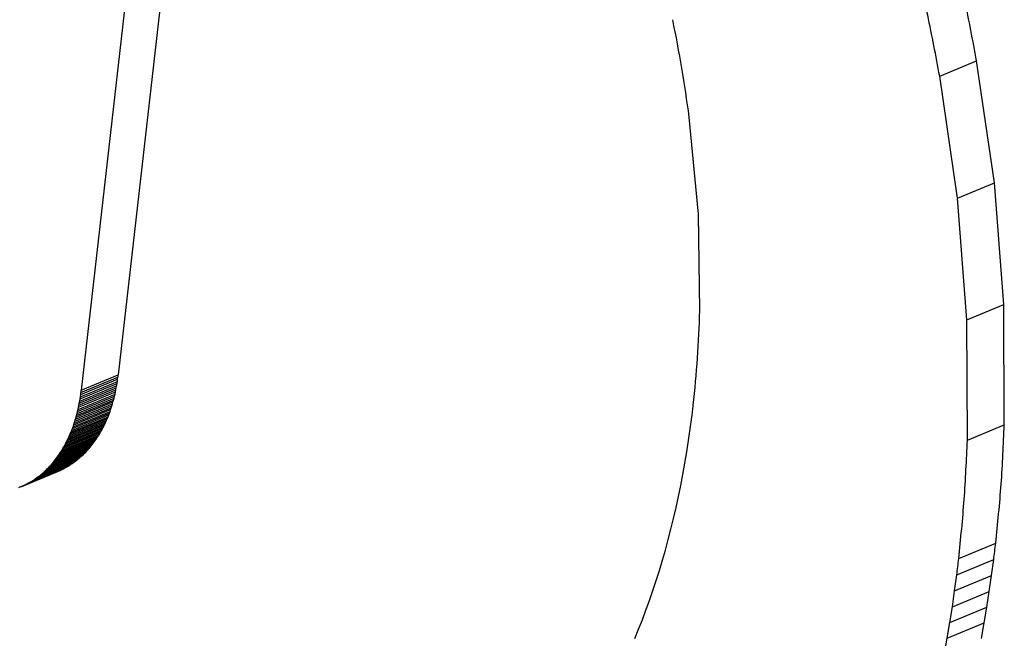
# Model space of a CAD drawing. Units: inches. Extents: x -418 to -29, y 85 to 371.
# Drawn here: x -150 to -150, y 249 to 250 of the extents above; entities that cross this region are included whole.
import ezdxf

# ---------------------------------------------------------------- set-up
doc = ezdxf.new("R2010")
doc.units = ezdxf.units.IN

# ---------------------------------------------------------------- blocks, each defined once
blk = doc.blocks.new('TOP__120', base_point=(-265.48811, 263.69624))
at = {"color": 4, "linetype": 'Continuous'}
for p, q in [((-150.0448, 249.81933), (-150.08987, 249.42303)), ((-150.0548, 249.81518), (-150.09987, 249.41888)), ((-149.85277, 249.47499), (-149.85758, 249.50799)), ((-149.86277, 249.47084), (-149.86758, 249.50383)), ((-149.93289, 249.46648), (-149.93536, 249.49278)), ((-149.85024, 249.4421), (-149.85277, 249.47499)), ((-149.86025, 249.43795), (-149.86277, 249.47084)), ((-149.9325, 249.44042), (-149.93289, 249.46648)), ((-149.8501, 249.40954), (-149.85024, 249.4421)), ((-149.8601, 249.40538), (-149.86025, 249.43795)), ((-150.09029, 249.4201), (-150.09019, 249.42068)), ((-150.09019, 249.42068), (-150.0901, 249.42126)), ((-150.0901, 249.42126), (-150.09002, 249.42184)), ((-150.09002, 249.42184), (-150.08994, 249.42244)), ((-150.1001, 249.4171), (-150.10002, 249.41769)), ((-150.10002, 249.41769), (-150.09994, 249.41828)), ((-150.09086, 249.41731), (-150.09073, 249.41786)), ((-150.09073, 249.41786), (-150.09061, 249.41841)), ((-150.09061, 249.41841), (-150.0905, 249.41897)), ((-150.0905, 249.41897), (-150.09039, 249.41953)), ((-150.09039, 249.41953), (-150.09029, 249.4201)), ((-150.1005, 249.41482), (-150.10039, 249.41538)), ((-150.10039, 249.41538), (-150.10029, 249.41595)), ((-150.10029, 249.41595), (-150.10019, 249.41652)), ((-150.10019, 249.41652), (-150.1001, 249.4171)), ((-150.09158, 249.41467), (-150.09143, 249.41519)), ((-150.09143, 249.41519), (-150.09128, 249.41571)), ((-150.09128, 249.41571), (-150.09113, 249.41624)), ((-150.09113, 249.41624), (-150.09099, 249.41677)), ((-150.09099, 249.41677), (-150.09086, 249.41731)), ((-150.10114, 249.41209), (-150.101, 249.41262)), ((-150.101, 249.41262), (-150.10086, 249.41316)), ((-150.10086, 249.41316), (-150.10074, 249.41371)), ((-150.10074, 249.41371), (-150.10062, 249.41426)), ((-150.10062, 249.41426), (-150.1005, 249.41482)), ((-150.09263, 249.41171), (-150.09245, 249.41219)), ((-150.09245, 249.41219), (-150.09226, 249.41267)), ((-150.09226, 249.41267), (-150.09208, 249.41316)), ((-150.09208, 249.41316), (-150.09191, 249.41366)), ((-150.09191, 249.41366), (-150.09174, 249.41416)), ((-150.09174, 249.41416), (-150.09158, 249.41467)), ((-150.10191, 249.40951), (-150.10175, 249.41001)), ((-150.10175, 249.41001), (-150.10159, 249.41052)), ((-150.10159, 249.41052), (-150.10143, 249.41104)), ((-150.10143, 249.41104), (-150.10128, 249.41156)), ((-150.10128, 249.41156), (-150.10114, 249.41209)), ((-150.09366, 249.40941), (-150.09344, 249.40986)), ((-150.09344, 249.40986), (-150.09323, 249.41031)), ((-150.09323, 249.41031), (-150.09303, 249.41077)), ((-150.09303, 249.41077), (-150.09283, 249.41124)), ((-150.09283, 249.41124), (-150.09263, 249.41171)), ((-149.93506, 249.40845), (-149.93465, 249.41161)), ((-150.10303, 249.40662), (-150.10283, 249.40708)), ((-150.10283, 249.40708), (-150.10264, 249.40756)), ((-150.10264, 249.40756), (-150.10245, 249.40803)), ((-150.10245, 249.40803), (-150.10226, 249.40852)), ((-150.10226, 249.40852), (-150.10209, 249.40901)), ((-150.10209, 249.40901), (-150.10191, 249.40951)), ((-150.09531, 249.40646), (-150.09506, 249.40686)), ((-150.09506, 249.40686), (-150.09481, 249.40727)), ((-150.09481, 249.40727), (-150.09457, 249.40768)), ((-150.09434, 249.4081), (-150.09411, 249.40853)), ((-150.09411, 249.40853), (-150.09388, 249.40897)), ((-150.09388, 249.40897), (-150.09366, 249.40941)), ((-149.93551, 249.40531), (-149.93506, 249.40845)), ((-150.10434, 249.40395), (-150.10411, 249.40438)), ((-150.10411, 249.40438), (-150.10388, 249.40482)), ((-150.10388, 249.40482), (-150.10366, 249.40526)), ((-150.10366, 249.40526), (-150.10345, 249.4057)), ((-150.10345, 249.4057), (-150.10324, 249.40616)), ((-150.10324, 249.40616), (-150.10303, 249.40662)), ((-150.09691, 249.40418), (-150.09663, 249.40455)), ((-150.09663, 249.40455), (-150.09636, 249.40491)), ((-150.09636, 249.40491), (-150.09609, 249.40529)), ((-150.09609, 249.40529), (-150.09582, 249.40567)), ((-150.09582, 249.40567), (-150.09556, 249.40606)), ((-150.09556, 249.40606), (-150.09531, 249.40646)), ((-149.93599, 249.4022), (-149.93551, 249.40531)), ((-150.10583, 249.40152), (-150.10557, 249.40191)), ((-150.10557, 249.40191), (-150.10531, 249.40231)), ((-150.10531, 249.40231), (-150.10506, 249.40271)), ((-150.10506, 249.40271), (-150.10482, 249.40312)), ((-150.10482, 249.40312), (-150.10457, 249.40353)), ((-150.09962, 249.40123), (-150.0993, 249.40153)), ((-150.0993, 249.40153), (-150.09898, 249.40184)), ((-150.09898, 249.40184), (-150.09867, 249.40215)), ((-150.09867, 249.40215), (-150.09837, 249.40247)), ((-150.09837, 249.40247), (-150.09807, 249.4028)), ((-150.09807, 249.4028), (-150.09777, 249.40314)), ((-150.09777, 249.40314), (-150.09748, 249.40348)), ((-150.09748, 249.40348), (-150.09719, 249.40383)), ((-150.09719, 249.40383), (-150.09691, 249.40418)), ((-149.93651, 249.39913), (-149.93599, 249.4022)), ((-150.10807, 249.39865), (-150.10778, 249.39898)), ((-150.10778, 249.39898), (-150.10748, 249.39933)), ((-150.10748, 249.39933), (-150.1072, 249.39967)), ((-150.1072, 249.39967), (-150.10691, 249.40003)), ((-150.10691, 249.40003), (-150.10663, 249.40039)), ((-150.10663, 249.40039), (-150.10636, 249.40076)), ((-150.10636, 249.40076), (-150.10609, 249.40114)), ((-150.10609, 249.40114), (-150.10583, 249.40152)), ((-150.10265, 249.39884), (-150.1023, 249.39907)), ((-150.1023, 249.39907), (-150.10195, 249.39932)), ((-150.10195, 249.39932), (-150.10161, 249.39957)), ((-150.10161, 249.39957), (-150.10126, 249.39983)), ((-150.10126, 249.39983), (-150.10093, 249.40009)), ((-150.10093, 249.40009), (-150.10059, 249.40037)), ((-150.10059, 249.40037), (-150.10026, 249.40065)), ((-150.10026, 249.40065), (-150.09994, 249.40093)), ((-150.09994, 249.40093), (-150.09962, 249.40123)), ((-149.93706, 249.39608), (-149.93651, 249.39913)), ((-150.11638, 249.39272), (-150.10637, 249.39687)), ((-150.11093, 249.39594), (-150.1106, 249.39621)), ((-150.1106, 249.39621), (-150.11027, 249.39649)), ((-150.11027, 249.39649), (-150.10994, 249.39678)), ((-150.10994, 249.39678), (-150.10962, 249.39707)), ((-150.10962, 249.39707), (-150.1093, 249.39738)), ((-150.1093, 249.39738), (-150.10899, 249.39768)), ((-150.10899, 249.39768), (-150.10868, 249.398)), ((-150.10868, 249.398), (-150.10837, 249.39832)), ((-150.10837, 249.39832), (-150.10807, 249.39865)), ((-150.10637, 249.39687), (-150.10599, 249.39703)), ((-150.10599, 249.39703), (-150.1056, 249.3972)), ((-150.1056, 249.3972), (-150.10522, 249.39738)), ((-150.10522, 249.39738), (-150.10484, 249.39757)), ((-150.10484, 249.39757), (-150.10447, 249.39776)), ((-150.10447, 249.39776), (-150.1041, 249.39796)), ((-150.10373, 249.39817), (-150.10337, 249.39838)), ((-150.10337, 249.39838), (-150.10301, 249.39861)), ((-150.10301, 249.39861), (-150.10265, 249.39884)), ((-150.11485, 249.39342), (-150.11447, 249.39361)), ((-150.11447, 249.39361), (-150.1141, 249.39381)), ((-150.11374, 249.39402), (-150.11337, 249.39423)), ((-150.11337, 249.39423), (-150.11301, 249.39446)), ((-150.11301, 249.39446), (-150.11265, 249.39468)), ((-150.11265, 249.39468), (-150.1123, 249.39492)), ((-150.1123, 249.39492), (-150.11195, 249.39517)), ((-150.11195, 249.39517), (-150.11161, 249.39542)), ((-150.11161, 249.39542), (-150.11127, 249.39568)), ((-150.11127, 249.39568), (-150.11093, 249.39594)), ((-149.93764, 249.39307), (-149.93706, 249.39608)), ((-150.11677, 249.39256), (-150.11638, 249.39272)), ((-150.11638, 249.39272), (-150.11599, 249.39288)), ((-150.11599, 249.39288), (-150.1156, 249.39305)), ((-150.1156, 249.39305), (-150.11522, 249.39323)), ((-150.11522, 249.39323), (-150.11485, 249.39342)), ((-149.93825, 249.39009), (-149.93764, 249.39307)), ((-149.9389, 249.38714), (-149.93825, 249.39009)), ((-149.93958, 249.38422), (-149.9389, 249.38714)), ((-149.94029, 249.38134), (-149.93958, 249.38422)), ((-149.94103, 249.37848), (-149.94029, 249.38134)), ((-149.9418, 249.37566), (-149.94103, 249.37848)), ((-149.9426, 249.37287), (-149.9418, 249.37566)), ((-149.94343, 249.37011), (-149.9426, 249.37287)), ((-149.85353, 249.36875), (-149.85296, 249.3731)), ((-149.9443, 249.36739), (-149.94343, 249.37011)), ((-149.94519, 249.36469), (-149.9443, 249.36739)), ((-149.86353, 249.36459), (-149.86296, 249.36895)), ((-149.85415, 249.36443), (-149.85353, 249.36875)), ((-149.94611, 249.36203), (-149.94519, 249.36469)), ((-149.86415, 249.36028), (-149.86353, 249.36459)), ((-149.85481, 249.36017), (-149.85415, 249.36443)), ((-149.94706, 249.35941), (-149.94611, 249.36203)), ((-149.94804, 249.35681), (-149.94706, 249.35941)), ((-149.86481, 249.35601), (-149.86415, 249.36028)), ((-149.85552, 249.35594), (-149.85481, 249.36017)), ((-149.94905, 249.35425), (-149.94804, 249.35681)), ((-149.95009, 249.35173), (-149.94905, 249.35425)), ((-149.86552, 249.35179), (-149.86481, 249.35601)), ((-149.85627, 249.35176), (-149.85552, 249.35594)), ((-149.86628, 249.34761), (-149.86552, 249.35179))]:
    blk.add_line(p, q, dxfattribs=at)
at = {"color": 2, "linetype": 'Continuous'}
for p, q in [((-149.86758, 249.50383), (-149.85758, 249.50799)), ((-149.86277, 249.47084), (-149.85277, 249.47499)), ((-149.86025, 249.43795), (-149.85024, 249.4421)), ((-150.09987, 249.41888), (-150.08987, 249.42303)), ((-150.10019, 249.41652), (-150.09019, 249.42068)), ((-150.1001, 249.4171), (-150.0901, 249.42126)), ((-150.10002, 249.41769), (-150.09002, 249.42184)), ((-150.09994, 249.41828), (-150.08994, 249.42244)), ((-150.10074, 249.41371), (-150.09073, 249.41786)), ((-150.10062, 249.41426), (-150.09061, 249.41841)), ((-150.1005, 249.41482), (-150.0905, 249.41897)), ((-150.10039, 249.41538), (-150.09039, 249.41953)), ((-150.10029, 249.41595), (-150.09029, 249.4201)), ((-150.10143, 249.41104), (-150.09143, 249.41519)), ((-150.10128, 249.41156), (-150.09128, 249.41571)), ((-150.10114, 249.41209), (-150.09113, 249.41624)), ((-150.101, 249.41262), (-150.09099, 249.41677)), ((-150.10086, 249.41316), (-150.09086, 249.41731)), ((-150.10245, 249.40803), (-150.09245, 249.41219)), ((-150.10226, 249.40852), (-150.09226, 249.41267)), ((-150.10209, 249.40901), (-150.09208, 249.41316)), ((-150.10191, 249.40951), (-150.09191, 249.41366)), ((-150.10175, 249.41001), (-150.09174, 249.41416)), ((-150.10159, 249.41052), (-150.09158, 249.41467)), ((-150.10345, 249.4057), (-150.09344, 249.40986)), ((-150.10324, 249.40616), (-150.09323, 249.41031)), ((-150.10303, 249.40662), (-150.09303, 249.41077)), ((-150.10283, 249.40708), (-150.09283, 249.41124)), ((-150.10264, 249.40756), (-150.09263, 249.41171)), ((-149.8601, 249.40538), (-149.8501, 249.40954)), ((-150.10506, 249.40271), (-150.09506, 249.40686)), ((-150.10482, 249.40312), (-150.09481, 249.40727)), ((-150.10457, 249.40353), (-150.09457, 249.40768)), ((-150.10434, 249.40395), (-150.09434, 249.4081)), ((-150.10411, 249.40438), (-150.09411, 249.40853)), ((-150.10388, 249.40482), (-150.09388, 249.40897)), ((-150.10366, 249.40526), (-150.09366, 249.40941)), ((-150.10663, 249.40039), (-150.09663, 249.40455)), ((-150.10636, 249.40076), (-150.09636, 249.40491)), ((-150.10609, 249.40114), (-150.09609, 249.40529)), ((-150.10583, 249.40152), (-150.09582, 249.40567)), ((-150.10557, 249.40191), (-150.09556, 249.40606)), ((-150.10531, 249.40231), (-150.09531, 249.40646)), ((-150.1093, 249.39738), (-150.0993, 249.40153)), ((-150.10899, 249.39768), (-150.09898, 249.40184)), ((-150.10868, 249.398), (-150.09867, 249.40215)), ((-150.10837, 249.39832), (-150.09837, 249.40247)), ((-150.10807, 249.39865), (-150.09807, 249.4028)), ((-150.10778, 249.39898), (-150.09777, 249.40314)), ((-150.10748, 249.39933), (-150.09748, 249.40348)), ((-150.1072, 249.39967), (-150.09719, 249.40383)), ((-150.10691, 249.40003), (-150.09691, 249.40418)), ((-150.1123, 249.39492), (-150.1023, 249.39907)), ((-150.11195, 249.39517), (-150.10195, 249.39932)), ((-150.11161, 249.39542), (-150.10161, 249.39957)), ((-150.11127, 249.39568), (-150.10126, 249.39983)), ((-150.11093, 249.39594), (-150.10093, 249.40009)), ((-150.1106, 249.39621), (-150.10059, 249.40037)), ((-150.11027, 249.39649), (-150.10026, 249.40065)), ((-150.10994, 249.39678), (-150.09994, 249.40093)), ((-150.10962, 249.39707), (-150.09962, 249.40123)), ((-150.11599, 249.39288), (-150.10599, 249.39703)), ((-150.1156, 249.39305), (-150.1056, 249.3972)), ((-150.11522, 249.39323), (-150.10522, 249.39738)), ((-150.11485, 249.39342), (-150.10484, 249.39757)), ((-150.11447, 249.39361), (-150.10447, 249.39776)), ((-150.1141, 249.39381), (-150.1041, 249.39796)), ((-150.11374, 249.39402), (-150.10373, 249.39817)), ((-150.11337, 249.39423), (-150.10337, 249.39838)), ((-150.11301, 249.39446), (-150.10301, 249.39861)), ((-150.11265, 249.39468), (-150.10265, 249.39884)), ((-149.86243, 249.37334), (-149.85243, 249.37749)), ((-149.86296, 249.36895), (-149.85296, 249.3731)), ((-149.86353, 249.36459), (-149.85353, 249.36875)), ((-149.86415, 249.36028), (-149.85415, 249.36443)), ((-149.86481, 249.35601), (-149.85481, 249.36017)), ((-149.86552, 249.35179), (-149.85552, 249.35594))]:
    blk.add_line(p, q, dxfattribs=at)
at = {"color": 4, "linetype": 'Continuous'}
for points in [[(-149.85758, 249.50799), (-149.85862, 249.5135), (-149.86069, 249.52452), (-149.86328, 249.53544), (-149.86457, 249.54089)], [(-149.86758, 249.50383), (-149.86862, 249.50935), (-149.87069, 249.52037), (-149.87328, 249.53128), (-149.87458, 249.53674)], [(-149.93536, 249.49278), (-149.93598, 249.49719), (-149.93723, 249.50601), (-149.93894, 249.51475), (-149.9398, 249.51912)], [(-149.93465, 249.41161), (-149.93458, 249.41215), (-149.93445, 249.41321), (-149.93432, 249.41428), (-149.93426, 249.41481)], [(-149.85243, 249.37749), (-149.85188, 249.38282), (-149.85078, 249.39348), (-149.85033, 249.40418), (-149.8501, 249.40954)], [(-149.86243, 249.37334), (-149.86189, 249.37867), (-149.86079, 249.38933), (-149.86033, 249.40003), (-149.8601, 249.40538)], [(-150.1041, 249.39796), (-150.10404, 249.39799), (-150.10391, 249.39806), (-150.10379, 249.39813), (-150.10373, 249.39817)], [(-149.85296, 249.3731), (-149.85287, 249.37383), (-149.85268, 249.3753), (-149.85252, 249.37676), (-149.85243, 249.37749)], [(-149.86296, 249.36895), (-149.86287, 249.36968), (-149.86269, 249.37114), (-149.86252, 249.37261), (-149.86243, 249.37334)]]:
    blk.add_open_spline(points, degree=3, dxfattribs=at)
for points, knots in [([(-149.93426, 249.41481), (-149.93383, 249.41907), (-149.93296, 249.42759), (-149.93265, 249.43615), (-149.9325, 249.44042)], [0, 0, 0, 0, 0.01283979, 0.02567958, 0.02567958, 0.02567958, 0.02567958]), ([(-150.08994, 249.42244), (-150.08993, 249.42254), (-150.0899, 249.42273), (-150.08988, 249.42293), (-150.08987, 249.42303)], [0, 0, 0, 0, 0.0003011731, 0.0006023463, 0.0006023463, 0.0006023463, 0.0006023463]), ([(-150.09994, 249.41828), (-150.09993, 249.41838), (-150.0999, 249.41858), (-150.09988, 249.41878), (-150.09987, 249.41888)], [0, 0, 0, 0, 0.0003011619, 0.0006023239, 0.0006023239, 0.0006023239, 0.0006023239]), ([(-150.09457, 249.40768), (-150.09453, 249.40775), (-150.09445, 249.40789), (-150.09438, 249.40803), (-150.09434, 249.4081)], [0, 0, 0, 0, 0.0002407321, 0.0004814641, 0.0004814641, 0.0004814641, 0.0004814641]), ([(-150.10457, 249.40353), (-150.10454, 249.4036), (-150.10446, 249.40374), (-150.10438, 249.40388), (-150.10434, 249.40395)], [0, 0, 0, 0, 0.000240906, 0.000481812, 0.000481812, 0.000481812, 0.000481812]), ([(-150.1141, 249.39381), (-150.11404, 249.39384), (-150.11392, 249.39391), (-150.1138, 249.39398), (-150.11374, 249.39402)], [0, 0, 0, 0, 0.0002110311, 0.0004220622, 0.0004220622, 0.0004220622, 0.0004220622])]:
    blk.add_open_spline(points, degree=3, knots=knots, dxfattribs=at)
blk = doc.blocks.new('TOP__122', base_point=(-223.74662, 227.83658))
blk.add_blockref('TOP__120', (-265.48811, 263.69624))
blk = doc.blocks.new('TOP__242', base_point=(-265.48811, 263.69624))
at = {"color": 4, "linetype": 'Continuous'}
for p, q in [((-150.0448, 249.81933), (-150.08987, 249.42303)), ((-150.0548, 249.81518), (-150.09987, 249.41888)), ((-149.85277, 249.47499), (-149.85758, 249.50799)), ((-149.86277, 249.47084), (-149.86758, 249.50383)), ((-149.93289, 249.46648), (-149.93536, 249.49278)), ((-149.85024, 249.4421), (-149.85277, 249.47499)), ((-149.86025, 249.43795), (-149.86277, 249.47084)), ((-149.9325, 249.44042), (-149.93289, 249.46648)), ((-149.8501, 249.40954), (-149.85024, 249.4421)), ((-149.8601, 249.40538), (-149.86025, 249.43795)), ((-150.09029, 249.4201), (-150.09019, 249.42068)), ((-150.09019, 249.42068), (-150.0901, 249.42126)), ((-150.0901, 249.42126), (-150.09002, 249.42184)), ((-150.09002, 249.42184), (-150.08994, 249.42244)), ((-150.1001, 249.4171), (-150.10002, 249.41769)), ((-150.10002, 249.41769), (-150.09994, 249.41828)), ((-150.09086, 249.41731), (-150.09073, 249.41786)), ((-150.09073, 249.41786), (-150.09061, 249.41841)), ((-150.09061, 249.41841), (-150.0905, 249.41897)), ((-150.0905, 249.41897), (-150.09039, 249.41953)), ((-150.09039, 249.41953), (-150.09029, 249.4201)), ((-150.1005, 249.41482), (-150.10039, 249.41538)), ((-150.10039, 249.41538), (-150.10029, 249.41595)), ((-150.10029, 249.41595), (-150.10019, 249.41652)), ((-150.10019, 249.41652), (-150.1001, 249.4171)), ((-150.09158, 249.41467), (-150.09143, 249.41519)), ((-150.09143, 249.41519), (-150.09128, 249.41571)), ((-150.09128, 249.41571), (-150.09113, 249.41624)), ((-150.09113, 249.41624), (-150.09099, 249.41677)), ((-150.09099, 249.41677), (-150.09086, 249.41731)), ((-150.10114, 249.41209), (-150.101, 249.41262)), ((-150.101, 249.41262), (-150.10086, 249.41316)), ((-150.10086, 249.41316), (-150.10074, 249.41371)), ((-150.10074, 249.41371), (-150.10062, 249.41426)), ((-150.10062, 249.41426), (-150.1005, 249.41482)), ((-150.09263, 249.41171), (-150.09245, 249.41219)), ((-150.09245, 249.41219), (-150.09226, 249.41267)), ((-150.09226, 249.41267), (-150.09208, 249.41316)), ((-150.09208, 249.41316), (-150.09191, 249.41366)), ((-150.09191, 249.41366), (-150.09174, 249.41416)), ((-150.09174, 249.41416), (-150.09158, 249.41467)), ((-150.10191, 249.40951), (-150.10175, 249.41001)), ((-150.10175, 249.41001), (-150.10159, 249.41052)), ((-150.10159, 249.41052), (-150.10143, 249.41104)), ((-150.10143, 249.41104), (-150.10128, 249.41156)), ((-150.10128, 249.41156), (-150.10114, 249.41209)), ((-150.09366, 249.40941), (-150.09344, 249.40986)), ((-150.09344, 249.40986), (-150.09323, 249.41031)), ((-150.09323, 249.41031), (-150.09303, 249.41077)), ((-150.09303, 249.41077), (-150.09283, 249.41124)), ((-150.09283, 249.41124), (-150.09263, 249.41171)), ((-149.93506, 249.40845), (-149.93465, 249.41161)), ((-150.10303, 249.40662), (-150.10283, 249.40708)), ((-150.10283, 249.40708), (-150.10264, 249.40756)), ((-150.10264, 249.40756), (-150.10245, 249.40803)), ((-150.10245, 249.40803), (-150.10226, 249.40852)), ((-150.10226, 249.40852), (-150.10209, 249.40901)), ((-150.10209, 249.40901), (-150.10191, 249.40951)), ((-150.09531, 249.40646), (-150.09506, 249.40686)), ((-150.09506, 249.40686), (-150.09481, 249.40727)), ((-150.09481, 249.40727), (-150.09457, 249.40768)), ((-150.09434, 249.4081), (-150.09411, 249.40853)), ((-150.09411, 249.40853), (-150.09388, 249.40897)), ((-150.09388, 249.40897), (-150.09366, 249.40941)), ((-149.93551, 249.40531), (-149.93506, 249.40845)), ((-150.10434, 249.40395), (-150.10411, 249.40438)), ((-150.10411, 249.40438), (-150.10388, 249.40482)), ((-150.10388, 249.40482), (-150.10366, 249.40526)), ((-150.10366, 249.40526), (-150.10345, 249.4057)), ((-150.10345, 249.4057), (-150.10324, 249.40616)), ((-150.10324, 249.40616), (-150.10303, 249.40662)), ((-150.09691, 249.40418), (-150.09663, 249.40455)), ((-150.09663, 249.40455), (-150.09636, 249.40491)), ((-150.09636, 249.40491), (-150.09609, 249.40529)), ((-150.09609, 249.40529), (-150.09582, 249.40567)), ((-150.09582, 249.40567), (-150.09556, 249.40606)), ((-150.09556, 249.40606), (-150.09531, 249.40646)), ((-149.93599, 249.4022), (-149.93551, 249.40531)), ((-150.10583, 249.40152), (-150.10557, 249.40191)), ((-150.10557, 249.40191), (-150.10531, 249.40231)), ((-150.10531, 249.40231), (-150.10506, 249.40271)), ((-150.10506, 249.40271), (-150.10482, 249.40312)), ((-150.10482, 249.40312), (-150.10457, 249.40353)), ((-150.09962, 249.40123), (-150.0993, 249.40153)), ((-150.0993, 249.40153), (-150.09898, 249.40184)), ((-150.09898, 249.40184), (-150.09867, 249.40215)), ((-150.09867, 249.40215), (-150.09837, 249.40247)), ((-150.09837, 249.40247), (-150.09807, 249.4028)), ((-150.09807, 249.4028), (-150.09777, 249.40314)), ((-150.09777, 249.40314), (-150.09748, 249.40348)), ((-150.09748, 249.40348), (-150.09719, 249.40383)), ((-150.09719, 249.40383), (-150.09691, 249.40418)), ((-149.93651, 249.39913), (-149.93599, 249.4022)), ((-150.10807, 249.39865), (-150.10778, 249.39898)), ((-150.10778, 249.39898), (-150.10748, 249.39933)), ((-150.10748, 249.39933), (-150.1072, 249.39967)), ((-150.1072, 249.39967), (-150.10691, 249.40003)), ((-150.10691, 249.40003), (-150.10663, 249.40039)), ((-150.10663, 249.40039), (-150.10636, 249.40076)), ((-150.10636, 249.40076), (-150.10609, 249.40114)), ((-150.10609, 249.40114), (-150.10583, 249.40152)), ((-150.10265, 249.39884), (-150.1023, 249.39907)), ((-150.1023, 249.39907), (-150.10195, 249.39932)), ((-150.10195, 249.39932), (-150.10161, 249.39957)), ((-150.10161, 249.39957), (-150.10126, 249.39983)), ((-150.10126, 249.39983), (-150.10093, 249.40009)), ((-150.10093, 249.40009), (-150.10059, 249.40037)), ((-150.10059, 249.40037), (-150.10026, 249.40065)), ((-150.10026, 249.40065), (-150.09994, 249.40093)), ((-150.09994, 249.40093), (-150.09962, 249.40123)), ((-149.93706, 249.39608), (-149.93651, 249.39913)), ((-150.11638, 249.39272), (-150.10637, 249.39687)), ((-150.11093, 249.39594), (-150.1106, 249.39621)), ((-150.1106, 249.39621), (-150.11027, 249.39649)), ((-150.11027, 249.39649), (-150.10994, 249.39678)), ((-150.10994, 249.39678), (-150.10962, 249.39707)), ((-150.10962, 249.39707), (-150.1093, 249.39738)), ((-150.1093, 249.39738), (-150.10899, 249.39768)), ((-150.10899, 249.39768), (-150.10868, 249.398)), ((-150.10868, 249.398), (-150.10837, 249.39832)), ((-150.10837, 249.39832), (-150.10807, 249.39865)), ((-150.10637, 249.39687), (-150.10599, 249.39703)), ((-150.10599, 249.39703), (-150.1056, 249.3972)), ((-150.1056, 249.3972), (-150.10522, 249.39738)), ((-150.10522, 249.39738), (-150.10484, 249.39757)), ((-150.10484, 249.39757), (-150.10447, 249.39776)), ((-150.10447, 249.39776), (-150.1041, 249.39796)), ((-150.10373, 249.39817), (-150.10337, 249.39838)), ((-150.10337, 249.39838), (-150.10301, 249.39861)), ((-150.10301, 249.39861), (-150.10265, 249.39884)), ((-150.11485, 249.39342), (-150.11447, 249.39361)), ((-150.11447, 249.39361), (-150.1141, 249.39381)), ((-150.11374, 249.39402), (-150.11337, 249.39423)), ((-150.11337, 249.39423), (-150.11301, 249.39446)), ((-150.11301, 249.39446), (-150.11265, 249.39468)), ((-150.11265, 249.39468), (-150.1123, 249.39492)), ((-150.1123, 249.39492), (-150.11195, 249.39517)), ((-150.11195, 249.39517), (-150.11161, 249.39542)), ((-150.11161, 249.39542), (-150.11127, 249.39568)), ((-150.11127, 249.39568), (-150.11093, 249.39594)), ((-149.93764, 249.39307), (-149.93706, 249.39608)), ((-150.11677, 249.39256), (-150.11638, 249.39272)), ((-150.11638, 249.39272), (-150.11599, 249.39288)), ((-150.11599, 249.39288), (-150.1156, 249.39305)), ((-150.1156, 249.39305), (-150.11522, 249.39323)), ((-150.11522, 249.39323), (-150.11485, 249.39342)), ((-149.93825, 249.39009), (-149.93764, 249.39307)), ((-149.9389, 249.38714), (-149.93825, 249.39009)), ((-149.93958, 249.38422), (-149.9389, 249.38714)), ((-149.94029, 249.38134), (-149.93958, 249.38422)), ((-149.94103, 249.37848), (-149.94029, 249.38134)), ((-149.9418, 249.37566), (-149.94103, 249.37848)), ((-149.9426, 249.37287), (-149.9418, 249.37566)), ((-149.94343, 249.37011), (-149.9426, 249.37287)), ((-149.85353, 249.36875), (-149.85296, 249.3731)), ((-149.9443, 249.36739), (-149.94343, 249.37011)), ((-149.94519, 249.36469), (-149.9443, 249.36739)), ((-149.86353, 249.36459), (-149.86296, 249.36895)), ((-149.85415, 249.36443), (-149.85353, 249.36875)), ((-149.94611, 249.36203), (-149.94519, 249.36469)), ((-149.86415, 249.36028), (-149.86353, 249.36459)), ((-149.85481, 249.36017), (-149.85415, 249.36443)), ((-149.94706, 249.35941), (-149.94611, 249.36203)), ((-149.94804, 249.35681), (-149.94706, 249.35941)), ((-149.86481, 249.35601), (-149.86415, 249.36028)), ((-149.85552, 249.35594), (-149.85481, 249.36017)), ((-149.94905, 249.35425), (-149.94804, 249.35681)), ((-149.95009, 249.35173), (-149.94905, 249.35425)), ((-149.86552, 249.35179), (-149.86481, 249.35601)), ((-149.85627, 249.35176), (-149.85552, 249.35594)), ((-149.86628, 249.34761), (-149.86552, 249.35179))]:
    blk.add_line(p, q, dxfattribs=at)
at = {"color": 2, "linetype": 'Continuous'}
for p, q in [((-149.86758, 249.50383), (-149.85758, 249.50799)), ((-149.86277, 249.47084), (-149.85277, 249.47499)), ((-149.86025, 249.43795), (-149.85024, 249.4421)), ((-150.09987, 249.41888), (-150.08987, 249.42303)), ((-150.10019, 249.41652), (-150.09019, 249.42068)), ((-150.1001, 249.4171), (-150.0901, 249.42126)), ((-150.10002, 249.41769), (-150.09002, 249.42184)), ((-150.09994, 249.41828), (-150.08994, 249.42244)), ((-150.10074, 249.41371), (-150.09073, 249.41786)), ((-150.10062, 249.41426), (-150.09061, 249.41841)), ((-150.1005, 249.41482), (-150.0905, 249.41897)), ((-150.10039, 249.41538), (-150.09039, 249.41953)), ((-150.10029, 249.41595), (-150.09029, 249.4201)), ((-150.10143, 249.41104), (-150.09143, 249.41519)), ((-150.10128, 249.41156), (-150.09128, 249.41571)), ((-150.10114, 249.41209), (-150.09113, 249.41624)), ((-150.101, 249.41262), (-150.09099, 249.41677)), ((-150.10086, 249.41316), (-150.09086, 249.41731)), ((-150.10245, 249.40803), (-150.09245, 249.41219)), ((-150.10226, 249.40852), (-150.09226, 249.41267)), ((-150.10209, 249.40901), (-150.09208, 249.41316)), ((-150.10191, 249.40951), (-150.09191, 249.41366)), ((-150.10175, 249.41001), (-150.09174, 249.41416)), ((-150.10159, 249.41052), (-150.09158, 249.41467)), ((-150.10345, 249.4057), (-150.09344, 249.40986)), ((-150.10324, 249.40616), (-150.09323, 249.41031)), ((-150.10303, 249.40662), (-150.09303, 249.41077)), ((-150.10283, 249.40708), (-150.09283, 249.41124)), ((-150.10264, 249.40756), (-150.09263, 249.41171)), ((-149.8601, 249.40538), (-149.8501, 249.40954)), ((-150.10506, 249.40271), (-150.09506, 249.40686)), ((-150.10482, 249.40312), (-150.09481, 249.40727)), ((-150.10457, 249.40353), (-150.09457, 249.40768)), ((-150.10434, 249.40395), (-150.09434, 249.4081)), ((-150.10411, 249.40438), (-150.09411, 249.40853)), ((-150.10388, 249.40482), (-150.09388, 249.40897)), ((-150.10366, 249.40526), (-150.09366, 249.40941)), ((-150.10663, 249.40039), (-150.09663, 249.40455)), ((-150.10636, 249.40076), (-150.09636, 249.40491)), ((-150.10609, 249.40114), (-150.09609, 249.40529)), ((-150.10583, 249.40152), (-150.09582, 249.40567)), ((-150.10557, 249.40191), (-150.09556, 249.40606)), ((-150.10531, 249.40231), (-150.09531, 249.40646)), ((-150.1093, 249.39738), (-150.0993, 249.40153)), ((-150.10899, 249.39768), (-150.09898, 249.40184)), ((-150.10868, 249.398), (-150.09867, 249.40215)), ((-150.10837, 249.39832), (-150.09837, 249.40247)), ((-150.10807, 249.39865), (-150.09807, 249.4028)), ((-150.10778, 249.39898), (-150.09777, 249.40314)), ((-150.10748, 249.39933), (-150.09748, 249.40348)), ((-150.1072, 249.39967), (-150.09719, 249.40383)), ((-150.10691, 249.40003), (-150.09691, 249.40418)), ((-150.1123, 249.39492), (-150.1023, 249.39907)), ((-150.11195, 249.39517), (-150.10195, 249.39932)), ((-150.11161, 249.39542), (-150.10161, 249.39957)), ((-150.11127, 249.39568), (-150.10126, 249.39983)), ((-150.11093, 249.39594), (-150.10093, 249.40009)), ((-150.1106, 249.39621), (-150.10059, 249.40037)), ((-150.11027, 249.39649), (-150.10026, 249.40065)), ((-150.10994, 249.39678), (-150.09994, 249.40093)), ((-150.10962, 249.39707), (-150.09962, 249.40123)), ((-150.11599, 249.39288), (-150.10599, 249.39703)), ((-150.1156, 249.39305), (-150.1056, 249.3972)), ((-150.11522, 249.39323), (-150.10522, 249.39738)), ((-150.11485, 249.39342), (-150.10484, 249.39757)), ((-150.11447, 249.39361), (-150.10447, 249.39776)), ((-150.1141, 249.39381), (-150.1041, 249.39796)), ((-150.11374, 249.39402), (-150.10373, 249.39817)), ((-150.11337, 249.39423), (-150.10337, 249.39838)), ((-150.11301, 249.39446), (-150.10301, 249.39861)), ((-150.11265, 249.39468), (-150.10265, 249.39884)), ((-149.86243, 249.37334), (-149.85243, 249.37749)), ((-149.86296, 249.36895), (-149.85296, 249.3731)), ((-149.86353, 249.36459), (-149.85353, 249.36875)), ((-149.86415, 249.36028), (-149.85415, 249.36443)), ((-149.86481, 249.35601), (-149.85481, 249.36017)), ((-149.86552, 249.35179), (-149.85552, 249.35594))]:
    blk.add_line(p, q, dxfattribs=at)
at = {"color": 4, "linetype": 'Continuous'}
for points in [[(-149.85758, 249.50799), (-149.85862, 249.5135), (-149.86069, 249.52452), (-149.86328, 249.53544), (-149.86457, 249.54089)], [(-149.86758, 249.50383), (-149.86862, 249.50935), (-149.87069, 249.52037), (-149.87328, 249.53128), (-149.87458, 249.53674)], [(-149.93536, 249.49278), (-149.93598, 249.49719), (-149.93723, 249.50601), (-149.93894, 249.51475), (-149.9398, 249.51912)], [(-149.93465, 249.41161), (-149.93458, 249.41215), (-149.93445, 249.41321), (-149.93432, 249.41428), (-149.93426, 249.41481)], [(-149.85243, 249.37749), (-149.85188, 249.38282), (-149.85078, 249.39348), (-149.85033, 249.40418), (-149.8501, 249.40954)], [(-149.86243, 249.37334), (-149.86189, 249.37867), (-149.86079, 249.38933), (-149.86033, 249.40003), (-149.8601, 249.40538)], [(-150.1041, 249.39796), (-150.10404, 249.39799), (-150.10391, 249.39806), (-150.10379, 249.39813), (-150.10373, 249.39817)], [(-149.85296, 249.3731), (-149.85287, 249.37383), (-149.85268, 249.3753), (-149.85252, 249.37676), (-149.85243, 249.37749)], [(-149.86296, 249.36895), (-149.86287, 249.36968), (-149.86269, 249.37114), (-149.86252, 249.37261), (-149.86243, 249.37334)]]:
    blk.add_open_spline(points, degree=3, dxfattribs=at)
for points, knots in [([(-149.93426, 249.41481), (-149.93383, 249.41907), (-149.93296, 249.42759), (-149.93265, 249.43615), (-149.9325, 249.44042)], [0, 0, 0, 0, 0.01283979, 0.02567958, 0.02567958, 0.02567958, 0.02567958]), ([(-150.08994, 249.42244), (-150.08993, 249.42254), (-150.0899, 249.42273), (-150.08988, 249.42293), (-150.08987, 249.42303)], [0, 0, 0, 0, 0.0003011731, 0.0006023463, 0.0006023463, 0.0006023463, 0.0006023463]), ([(-150.09994, 249.41828), (-150.09993, 249.41838), (-150.0999, 249.41858), (-150.09988, 249.41878), (-150.09987, 249.41888)], [0, 0, 0, 0, 0.0003011619, 0.0006023239, 0.0006023239, 0.0006023239, 0.0006023239]), ([(-150.09457, 249.40768), (-150.09453, 249.40775), (-150.09445, 249.40789), (-150.09438, 249.40803), (-150.09434, 249.4081)], [0, 0, 0, 0, 0.0002407321, 0.0004814641, 0.0004814641, 0.0004814641, 0.0004814641]), ([(-150.10457, 249.40353), (-150.10454, 249.4036), (-150.10446, 249.40374), (-150.10438, 249.40388), (-150.10434, 249.40395)], [0, 0, 0, 0, 0.000240906, 0.000481812, 0.000481812, 0.000481812, 0.000481812]), ([(-150.1141, 249.39381), (-150.11404, 249.39384), (-150.11392, 249.39391), (-150.1138, 249.39398), (-150.11374, 249.39402)], [0, 0, 0, 0, 0.0002110311, 0.0004220622, 0.0004220622, 0.0004220622, 0.0004220622])]:
    blk.add_open_spline(points, degree=3, knots=knots, dxfattribs=at)
blk = doc.blocks.new('TOP__244', base_point=(-223.74662, 227.83658))
blk.add_blockref('TOP__242', (-265.48811, 263.69624))

msp = doc.modelspace()

# ---------------------------------------------------------------- block references
for name in ['TOP__122', 'TOP__244']:
    msp.add_blockref(name, (-223.74662, 227.83658))

doc.saveas('drawing.dxf')
